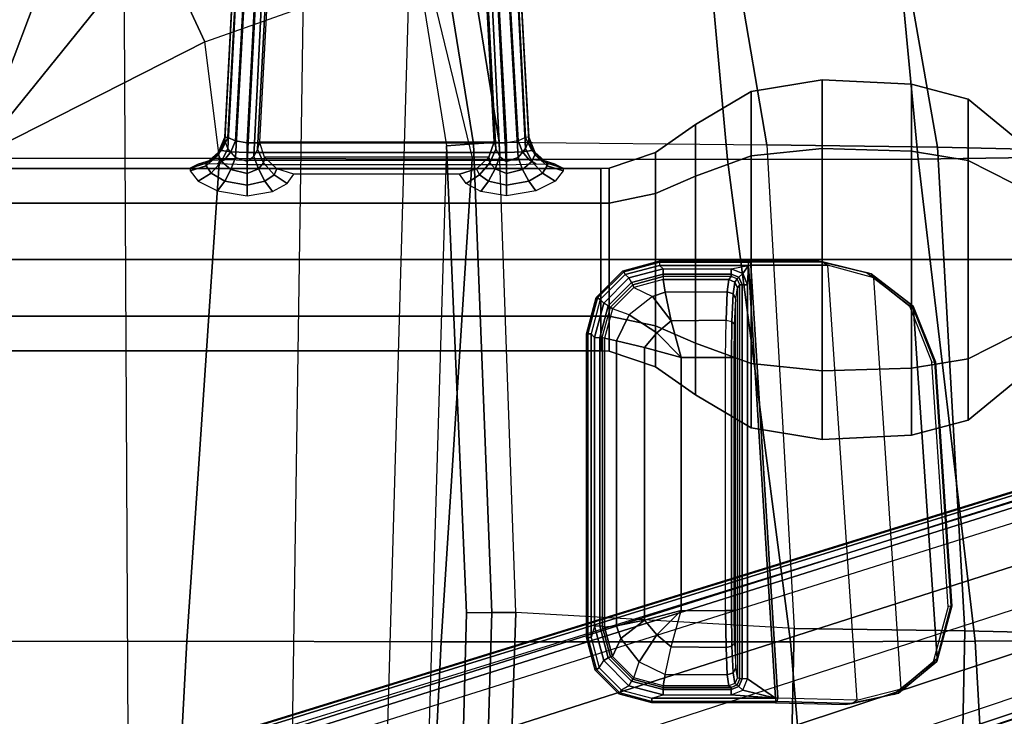
# Model space of a CAD drawing. Units: inches. Extents: x -2 to 154, y -6 to 124.
# Drawn here: x 108 to 113, y 22 to 25 of the extents above; entities that cross this region are included whole.
import ezdxf

# ---------------------------------------------------------------- set-up
doc = ezdxf.new("R2010")
doc.units = ezdxf.units.IN
doc.header["$MEASUREMENT"] = 0
for name, color, linetype in [('SEAT-BASE', 5, 'Continuous'), ('SEAT-FABRIC', 5, 'Continuous'), ('SEAT-KNOB', 5, 'Continuous'), ('SEAT-SEATPAD', 5, 'Continuous')]:
    doc.layers.add(name, color=color, linetype=linetype)

# ---------------------------------------------------------------- blocks, each defined once
blk = doc.blocks.new('1LINO_CHAIR_STD_ARMS_1T')
at = {"layer": 'SEAT-BASE'}
for points in [[(4.6257, -12.6106, 3.6812), (4.5847, -12.3876, 2.8643), (1.2614, -1.6599, 4.5591), (1.1689, -1.6681, 6.348)], [(1.2424, -1.6611, 4.4547), (4.5077, -12.2065, 2.805), (4.4762, -12.2147, 2.7922), (1.2108, -1.669, 4.4418)], [(1.2578, -1.6611, 4.4861), (4.5231, -12.2065, 2.8364), (4.5077, -12.2065, 2.805), (1.2424, -1.6611, 4.4547)], [(4.5847, -12.3876, 2.8643), (4.5231, -12.2065, 2.8364), (1.2578, -1.6611, 4.4861), (1.2614, -1.6599, 4.5591)], [(1.2108, -1.669, 4.4418), (0.0015, -2.0619, 4.4418), (3.5584, -12.5129, 2.7922), (4.4762, -12.2147, 2.7922)], [(4.5994, -12.6359, 3.7558), (1.1429, -1.6927, 6.4208), (1.0755, -1.7204, 6.4564), (4.5299, -12.6639, 3.7913)], [(4.6257, -12.6106, 3.6812), (1.1689, -1.6681, 6.348), (1.1429, -1.6927, 6.4208), (4.5994, -12.6359, 3.7558)], [(1.0755, -1.7204, 6.4564), (4.5299, -12.6639, 3.7913), (4.3423, -12.7248, 3.8045), (0.8423, -1.7961, 6.4769)], [(0.8423, -1.7961, 6.4769), (4.3423, -12.7248, 3.8045), (4.1544, -12.7859, 3.809), (0.6083, -1.8721, 6.4838)], [(0.3744, -1.9482, 6.4769), (3.9665, -12.8469, 3.8045), (4.1544, -12.7859, 3.809), (0.6083, -1.8721, 6.4838)], [(0.1412, -2.0239, 6.4564), (3.7789, -12.9078, 3.7913), (3.9665, -12.8469, 3.8045), (0.3744, -1.9482, 6.4769)], [(0.0349, -2.0365, 6.348), (-0.0448, -2.0844, 4.5591), (3.5722, -12.7165, 2.8643), (3.6701, -12.9211, 3.6812)], [(-0.0287, -2.0741, 4.4547), (3.5281, -12.5249, 2.805), (3.5584, -12.5129, 2.7922), (0.0015, -2.0619, 4.4418)], [(3.6701, -12.9211, 3.6812), (0.0349, -2.0365, 6.348), (0.0704, -2.0412, 6.4208), (3.7063, -12.9261, 3.7558)], [(3.7063, -12.9261, 3.7558), (0.0704, -2.0412, 6.4208), (0.1412, -2.0239, 6.4564), (3.7789, -12.9078, 3.7913)], [(-0.0448, -2.0844, 4.5591), (-0.0412, -2.0832, 4.4861), (3.5156, -12.5339, 2.8364), (3.5722, -12.7165, 2.8643)], [(-0.0412, -2.0832, 4.4861), (3.5156, -12.5339, 2.8364), (3.5281, -12.5249, 2.805), (-0.0287, -2.0741, 4.4547)]]:
    blk.add_3dface(points, dxfattribs=at)
at = {"layer": 'SEAT-FABRIC'}
for points in [[(0.3576, -3.878, 19.347), (0.3583, -4.8286, 19.41), (2.8264, -4.9597, 19.805), (2.8259, -3.878, 19.7204)], [(2.8259, -3.878, 19.7204), (2.8264, -4.9597, 19.805), (5.302, -5.1282, 20.1329), (5.3039, -3.878, 20.0225)], [(5.9007, -5.0522, 20.1902), (5.9007, -5.0522, 20.1902), (5.3039, -3.878, 20.0225), (5.302, -5.1282, 20.1329)], [(6.4463, -4.7997, 20.2102), (6.4463, -4.7997, 20.2102), (5.3039, -3.878, 20.0225), (5.9007, -5.0522, 20.1902)], [(6.5436, -4.3458, 20.1651), (6.5436, -4.3458, 20.1651), (5.3039, -3.878, 20.0225), (6.4463, -4.7997, 20.2102)], [(6.6225, -3.878, 20.1242), (6.6225, -3.878, 20.1242), (5.3039, -3.878, 20.0225), (6.5436, -4.3458, 20.1651)], [(0.3583, -4.8286, 19.41), (0.3555, -6.1422, 19.5191), (2.8233, -6.2635, 19.9338), (2.8264, -4.9597, 19.805)], [(5.9007, -5.0522, 20.1902), (6.301, -6.1814, 20.3433), (7.1808, -5.6471, 20.3211), (6.4463, -4.7997, 20.2102)], [(2.8264, -4.9597, 19.805), (2.8233, -6.2635, 19.9338), (5.2995, -6.4231, 20.2795), (5.302, -5.1282, 20.1329)], [(5.2995, -6.4245, 20.2797), (5.302, -5.1282, 20.1329), (5.9007, -5.0522, 20.1902), (6.301, -6.1814, 20.3433)], [(0.3555, -6.1422, 19.5191), (0.3532, -8.2596, 19.7516), (2.8231, -8.0543, 20.1596), (2.8233, -6.2635, 19.9338)], [(5.2995, -6.4245, 20.2797), (5.2963, -7.7304, 20.4617), (7.014, -7.5761, 20.5215), (6.301, -6.1814, 20.3433)], [(2.8233, -6.2635, 19.9338), (2.8231, -8.0543, 20.1596), (5.2963, -7.7304, 20.4617), (5.2995, -6.4231, 20.2795)], [(5.2963, -7.7304, 20.4617), (5.2986, -8.7084, 20.3287), (7.4037, -8.5072, 20.3023), (7.014, -7.5761, 20.5215)], [(7.036, -7.6483, 16.1007), (5.3724, -7.9324, 16.0864), (5.3604, -8.8068, 16.7769), (7.3876, -8.4516, 16.7786)], [(2.8231, -8.0543, 20.1596), (2.8264, -9, 19.996), (5.2986, -8.7082, 20.3285), (5.2963, -7.7304, 20.4617)], [(5.3724, -7.9324, 16.0864), (2.8916, -8.0718, 15.9948), (2.8799, -8.9474, 16.667), (5.3604, -8.8068, 16.7769)], [(2.8916, -8.0718, 15.9948), (0.4157, -8.0186, 15.8935), (0.4047, -8.8964, 16.5153), (2.8799, -8.9474, 16.667)], [(0.3532, -8.2596, 19.7516), (0.356, -9.1379, 19.5707), (2.8264, -9, 19.996), (2.8231, -8.0543, 20.1596)], [(7.3876, -8.4516, 16.7786), (5.3604, -8.8068, 16.7769), (5.345, -9.4774, 17.6623), (7.6636, -9.0876, 17.6393)], [(5.2986, -8.7084, 20.3287), (5.3115, -9.5171, 19.5884), (7.6705, -9.1855, 19.5252), (7.4037, -8.5072, 20.3023)], [(2.8264, -9, 19.996), (2.8315, -9.653, 19.35), (5.3115, -9.517, 19.5883), (5.2986, -8.7082, 20.3285)], [(5.3604, -8.8068, 16.7769), (2.8799, -8.9474, 16.667), (2.8645, -9.5996, 17.553), (5.345, -9.4774, 17.6623)], [(2.8799, -8.9474, 16.667), (0.4047, -8.8964, 16.5153), (0.39, -9.5658, 17.3524), (2.8645, -9.5996, 17.553)], [(0.356, -9.1379, 19.5707), (0.3601, -9.6655, 19.0091), (2.8315, -9.653, 19.35), (2.8264, -9, 19.996)], [(7.6636, -9.0876, 17.6393), (5.345, -9.4774, 17.6623), (5.3263, -9.7393, 18.7362), (7.7606, -9.3554, 18.6991)]]:
    blk.add_3dface(points, dxfattribs=at)
at = {"layer": 'SEAT-KNOB'}
for points in [[(4.4941, -3.3774, 13.943), (4.3153, -3.3774, 13.6969), (4.3153, -7.0809, 13.6969), (4.4941, -7.0809, 13.943)], [(4.3153, -3.3774, 13.6969), (4.3153, -3.3774, 13.3928), (4.3153, -7.0809, 13.3928), (4.3153, -7.0809, 13.6969)], [(4.3153, -3.3774, 13.3928), (4.4941, -3.3774, 13.1467), (4.4941, -7.0809, 13.1467), (4.3153, -7.0809, 13.3928)], [(4.7834, -3.3774, 14.037), (4.4941, -3.3774, 13.943), (4.4941, -7.0809, 13.943), (4.7834, -7.0809, 14.037)], [(4.4941, -3.3774, 13.1467), (4.7834, -3.3774, 13.0527), (4.7834, -7.0809, 13.0527), (4.4941, -7.0809, 13.1467)], [(4.7834, -3.3774, 13.0527), (5.0727, -3.3774, 13.1467), (5.0727, -7.0809, 13.1467), (4.7834, -7.0809, 13.0527)], [(5.0727, -3.3774, 13.943), (4.7834, -3.3774, 14.037), (4.7834, -7.0809, 14.037), (5.0727, -7.0809, 13.943)], [(5.0727, -3.3774, 13.1467), (5.2514, -3.3774, 13.3928), (5.2514, -7.0809, 13.3928), (5.0727, -7.0809, 13.1467)], [(5.2514, -3.3774, 13.6969), (5.0727, -3.3774, 13.943), (5.0727, -7.0809, 13.943), (5.2514, -7.0809, 13.6969)], [(5.2514, -3.3774, 13.3928), (5.2514, -3.3774, 13.6969), (5.2514, -7.0809, 13.6969), (5.2514, -7.0809, 13.3928)], [(5.2388, -4.9779, 13.3585), (5.1863, -5.0191, 13.2622), (5.2273, -5.0847, 13.2788), (5.2649, -5.0599, 13.3492)], [(5.2521, -4.9779, 13.3949), (5.2388, -4.9779, 13.3585), (5.2649, -5.0599, 13.3492), (5.278, -5.0599, 13.3853)], [(5.2737, -5.0191, 13.5024), (5.2521, -4.9779, 13.3949), (5.278, -5.0599, 13.3853), (5.2944, -5.0847, 13.4633)], [(5.1863, -5.0191, 13.2622), (5.1357, -5.1183, 13.2013), (5.1863, -5.1544, 13.227), (5.2273, -5.0847, 13.2788)], [(5.2741, -5.1183, 13.5816), (5.2737, -5.0191, 13.5024), (5.2944, -5.0847, 13.4633), (5.2964, -5.1544, 13.5293)], [(5.2273, -5.0847, 13.2788), (5.1863, -5.1544, 13.227), (5.2458, -5.1859, 13.2344), (5.2863, -5.138, 13.2743)], [(5.2649, -5.0599, 13.3492), (5.2273, -5.0847, 13.2788), (5.2863, -5.138, 13.2743), (5.3208, -5.1232, 13.3273)], [(5.278, -5.0599, 13.3853), (5.2649, -5.0599, 13.3492), (5.3208, -5.1232, 13.3273), (5.3349, -5.1232, 13.366)], [(5.2944, -5.0847, 13.4633), (5.278, -5.0599, 13.3853), (5.3349, -5.1232, 13.366), (5.3425, -5.138, 13.4288)], [(5.2964, -5.1544, 13.5293), (5.2944, -5.0847, 13.4633), (5.3425, -5.138, 13.4288), (5.3371, -5.1859, 13.4854)], [(5.1357, -5.1183, 13.2013), (5.1105, -5.2693, 13.1772), (5.1649, -5.2693, 13.2051), (5.1863, -5.1544, 13.227)], [(5.2863, -5.138, 13.2743), (5.2458, -5.1859, 13.2344), (5.3077, -5.2093, 13.2227), (5.3539, -5.1706, 13.2494)], [(5.2703, -5.2693, 13.6162), (5.2741, -5.1183, 13.5816), (5.2964, -5.1544, 13.5293), (5.294, -5.2693, 13.5599)], [(5.3208, -5.1232, 13.3273), (5.2863, -5.138, 13.2743), (5.3539, -5.1706, 13.2494), (5.3956, -5.1549, 13.2973)], [(5.3349, -5.1232, 13.366), (5.3208, -5.1232, 13.3273), (5.3956, -5.1549, 13.2973), (5.4115, -5.1549, 13.341)], [(5.3425, -5.138, 13.4288), (5.3349, -5.1232, 13.366), (5.4115, -5.1549, 13.341), (5.4104, -5.1706, 13.4044)], [(5.3371, -5.1859, 13.4854), (5.3425, -5.138, 13.4288), (5.4104, -5.1706, 13.4044), (5.3921, -5.2093, 13.4546)], [(5.1863, -5.1544, 13.227), (5.1649, -5.2693, 13.2051), (5.2251, -5.2693, 13.2172), (5.2458, -5.1859, 13.2344)], [(5.2458, -5.1859, 13.2344), (5.2251, -5.2693, 13.2172), (5.286, -5.2693, 13.2124), (5.3077, -5.2093, 13.2227)], [(5.294, -5.2693, 13.5599), (5.2964, -5.1544, 13.5293), (5.3371, -5.1859, 13.4854), (5.3324, -5.2693, 13.512)], [(6.1507, -5.256, 12.931), (5.3077, -5.2093, 13.2227), (5.3539, -5.1706, 13.2494), (6.1665, -5.2129, 12.9703)], [(5.3324, -5.2693, 13.512), (5.3371, -5.1859, 13.4854), (5.3921, -5.2093, 13.4546), (5.3821, -5.2693, 13.4765)], [(6.1665, -5.2129, 12.9703), (5.3539, -5.1706, 13.2494), (5.3956, -5.1549, 13.2973), (6.1862, -5.1964, 13.025)], [(6.2254, -5.256, 13.1362), (5.3921, -5.2093, 13.4546), (5.4104, -5.1706, 13.4044), (6.2122, -5.2129, 13.0959)], [(6.1862, -5.1964, 13.025), (5.3956, -5.1549, 13.2973), (5.4115, -5.1549, 13.341), (6.1922, -5.1964, 13.0413)], [(6.2122, -5.2129, 13.0959), (5.4104, -5.1706, 13.4044), (5.4115, -5.1549, 13.341), (6.1922, -5.1964, 13.0413)], [(6.1429, -5.3143, 12.9173), (5.286, -5.2693, 13.2124), (5.3077, -5.2093, 13.2227), (6.1507, -5.256, 12.931)], [(6.2282, -5.3143, 13.1517), (5.3821, -5.2693, 13.4765), (5.3921, -5.2093, 13.4546), (6.2254, -5.256, 13.1362)], [(5.1105, -5.2693, 13.1772), (5.1336, -5.4001, 13.1991), (5.1863, -5.3608, 13.2244), (5.1649, -5.2693, 13.2051)], [(5.1649, -5.2693, 13.2051), (5.1863, -5.3608, 13.2244), (5.2484, -5.3272, 13.2293), (5.2251, -5.2693, 13.2172)], [(5.2251, -5.2693, 13.2172), (5.2484, -5.3272, 13.2293), (5.3126, -5.3031, 13.2132), (5.286, -5.2693, 13.2124)], [(5.2703, -6.5976, 13.6162), (5.2703, -5.2693, 13.6162), (5.294, -5.2693, 13.5599), (5.294, -6.5976, 13.5599)], [(6.1431, -5.3443, 12.9255), (5.3126, -5.3031, 13.2132), (5.286, -5.2701, 13.2124), (6.1419, -5.3154, 12.9177)], [(5.294, -6.5976, 13.5599), (5.294, -5.2693, 13.5599), (5.3324, -5.2693, 13.512), (5.3324, -6.5976, 13.512)], [(5.3324, -6.5976, 13.512), (5.3324, -5.2693, 13.512), (5.3821, -5.2693, 13.4765), (5.3821, -6.5976, 13.4765)], [(5.3821, -6.5976, 13.4765), (5.3821, -5.2693, 13.4765), (6.2282, -5.3143, 13.1517), (6.2282, -6.5526, 13.1517)], [(5.1863, -5.3608, 13.2244), (5.2179, -5.4071, 13.2604), (5.2806, -5.3532, 13.2516), (5.2484, -5.3272, 13.2293)], [(5.2484, -5.3272, 13.2293), (5.2806, -5.3532, 13.2516), (5.3506, -5.3229, 13.22), (5.3126, -5.3031, 13.2132)], [(5.2806, -5.3532, 13.2516), (5.3093, -5.3583, 13.2784), (5.3883, -5.3325, 13.2384), (5.3506, -5.3229, 13.22)], [(5.3093, -6.5086, 13.2784), (5.3093, -5.3583, 13.2784), (5.3883, -5.3325, 13.2384), (5.3883, -6.5344, 13.2384)], [(6.149, -5.3655, 12.9459), (5.3506, -5.3229, 13.22), (5.3126, -5.3031, 13.2132), (6.1431, -5.3443, 12.9255)], [(6.158, -5.3732, 12.9734), (5.3883, -5.3325, 13.2384), (5.3506, -5.3229, 13.22), (6.149, -5.3655, 12.9459)], [(5.3883, -5.3325, 13.2384), (5.3883, -6.5344, 13.2384), (6.158, -6.4937, 12.9734), (6.158, -5.3732, 12.9734)], [(5.1336, -5.4001, 13.1991), (5.1735, -5.4749, 13.2448), (5.2179, -5.4071, 13.2604), (5.1863, -5.3608, 13.2244)], [(5.2179, -5.4071, 13.2604), (5.2492, -5.4223, 13.3086), (5.3093, -5.3583, 13.2784), (5.2806, -5.3532, 13.2516)], [(5.2492, -5.4223, 13.3086), (5.2492, -6.4446, 13.3086), (5.3093, -6.5086, 13.2784), (5.3093, -5.3583, 13.2784)], [(5.1735, -5.4749, 13.2448), (5.222, -5.5094, 13.3218), (5.2492, -5.4223, 13.3086), (5.2179, -5.4071, 13.2604)], [(5.222, -6.3575, 13.3218), (5.222, -5.5094, 13.3218), (5.2492, -5.4223, 13.3086), (5.2492, -6.4446, 13.3086)], [(5.1336, -6.4668, 13.1991), (5.1735, -6.392, 13.2448), (5.2179, -6.4599, 13.2604), (5.1863, -6.5061, 13.2244)], [(5.1735, -6.392, 13.2448), (5.222, -6.3575, 13.3218), (5.2492, -6.4446, 13.3086), (5.2179, -6.4599, 13.2604)], [(5.2179, -6.4599, 13.2604), (5.2492, -6.4446, 13.3086), (5.3093, -6.5086, 13.2784), (5.2806, -6.5137, 13.2516)], [(5.1105, -6.5976, 13.1772), (5.1336, -6.4668, 13.1991), (5.1863, -6.5061, 13.2244), (5.1649, -6.5976, 13.2051)], [(5.1649, -6.5976, 13.2051), (5.1863, -6.5061, 13.2244), (5.2484, -6.5397, 13.2293), (5.2251, -6.5976, 13.2172)], [(5.1863, -6.5061, 13.2244), (5.2179, -6.4599, 13.2604), (5.2806, -6.5137, 13.2516), (5.2484, -6.5397, 13.2293)], [(6.149, -6.5014, 12.9459), (5.3506, -6.5441, 13.22), (5.3126, -6.5638, 13.2132), (6.1431, -6.5226, 12.9255)], [(6.158, -6.4937, 12.9734), (5.3883, -6.5344, 13.2384), (5.3506, -6.5441, 13.22), (6.149, -6.5014, 12.9459)], [(5.2251, -6.5976, 13.2172), (5.2484, -6.5397, 13.2293), (5.3126, -6.5638, 13.2132), (5.286, -6.5976, 13.2124)], [(5.2484, -6.5397, 13.2293), (5.2806, -6.5137, 13.2516), (5.3506, -6.5441, 13.22), (5.3126, -6.5638, 13.2132)], [(5.2806, -6.5137, 13.2516), (5.3093, -6.5086, 13.2784), (5.3883, -6.5344, 13.2384), (5.3506, -6.5441, 13.22)], [(6.1431, -6.5226, 12.9255), (5.3126, -6.5638, 13.2132), (5.286, -6.5968, 13.2124), (6.1419, -6.5515, 12.9177)], [(6.1507, -6.6109, 12.931), (5.3077, -6.6576, 13.2227), (5.286, -6.5976, 13.2124), (6.1429, -6.5526, 12.9173)], [(6.2254, -6.6109, 13.1362), (5.3921, -6.6576, 13.4546), (5.3821, -6.5976, 13.4765), (6.2282, -6.5526, 13.1517)], [(5.1357, -6.7486, 13.2013), (5.1105, -6.5976, 13.1772), (5.1649, -6.5976, 13.2051), (5.1863, -6.7125, 13.227)], [(5.1863, -6.7125, 13.227), (5.1649, -6.5976, 13.2051), (5.2251, -6.5976, 13.2172), (5.2458, -6.681, 13.2344)], [(5.2458, -6.681, 13.2344), (5.2251, -6.5976, 13.2172), (5.286, -6.5976, 13.2124), (5.3077, -6.6576, 13.2227)], [(5.2703, -6.5976, 13.6162), (5.2741, -6.7486, 13.5816), (5.2964, -6.7125, 13.5293), (5.294, -6.5976, 13.5599)], [(5.294, -6.5976, 13.5599), (5.2964, -6.7125, 13.5293), (5.3371, -6.681, 13.4854), (5.3324, -6.5976, 13.512)], [(5.3324, -6.5976, 13.512), (5.3371, -6.681, 13.4854), (5.3921, -6.6576, 13.4546), (5.3821, -6.5976, 13.4765)], [(5.2863, -6.7289, 13.2743), (5.2458, -6.681, 13.2344), (5.3077, -6.6576, 13.2227), (5.3539, -6.6963, 13.2494)], [(6.1665, -6.654, 12.9703), (5.3539, -6.6963, 13.2494), (5.3077, -6.6576, 13.2227), (6.1507, -6.6109, 12.931)], [(5.3371, -6.681, 13.4854), (5.3425, -6.7289, 13.4288), (5.4104, -6.6963, 13.4044), (5.3921, -6.6576, 13.4546)], [(6.1862, -6.6705, 13.025), (5.3956, -6.7121, 13.2973), (5.3539, -6.6963, 13.2494), (6.1665, -6.654, 12.9703)], [(6.2122, -6.654, 13.0959), (5.4104, -6.6963, 13.4044), (5.3921, -6.6576, 13.4546), (6.2254, -6.6109, 13.1362)], [(6.1922, -6.6705, 13.0413), (5.4115, -6.7121, 13.341), (5.4104, -6.6963, 13.4044), (6.2122, -6.654, 13.0959)], [(5.2273, -6.7822, 13.2788), (5.1863, -6.7125, 13.227), (5.2458, -6.681, 13.2344), (5.2863, -6.7289, 13.2743)], [(5.3208, -6.7438, 13.3273), (5.2863, -6.7289, 13.2743), (5.3539, -6.6963, 13.2494), (5.3956, -6.7121, 13.2973)], [(5.2964, -6.7125, 13.5293), (5.2944, -6.7822, 13.4633), (5.3425, -6.7289, 13.4288), (5.3371, -6.681, 13.4854)], [(5.3425, -6.7289, 13.4288), (5.3349, -6.7438, 13.366), (5.4115, -6.7121, 13.341), (5.4104, -6.6963, 13.4044)], [(6.1922, -6.6705, 13.0413), (5.4115, -6.7121, 13.341), (5.3956, -6.7121, 13.2973), (6.1862, -6.6705, 13.025)], [(5.1863, -6.8478, 13.2622), (5.1357, -6.7486, 13.2013), (5.1863, -6.7125, 13.227), (5.2273, -6.7822, 13.2788)], [(5.2649, -6.807, 13.3492), (5.2273, -6.7822, 13.2788), (5.2863, -6.7289, 13.2743), (5.3208, -6.7438, 13.3273)], [(5.278, -6.807, 13.3853), (5.2649, -6.807, 13.3492), (5.3208, -6.7438, 13.3273), (5.3349, -6.7438, 13.366)], [(5.2741, -6.7486, 13.5816), (5.2737, -6.8478, 13.5024), (5.2944, -6.7822, 13.4633), (5.2964, -6.7125, 13.5293)], [(5.2944, -6.7822, 13.4633), (5.278, -6.807, 13.3853), (5.3349, -6.7438, 13.366), (5.3425, -6.7289, 13.4288)], [(5.3349, -6.7438, 13.366), (5.3208, -6.7438, 13.3273), (5.3956, -6.7121, 13.2973), (5.4115, -6.7121, 13.341)], [(5.2388, -6.889, 13.3585), (5.1863, -6.8478, 13.2622), (5.2273, -6.7822, 13.2788), (5.2649, -6.807, 13.3492)], [(5.2521, -6.889, 13.3949), (5.2388, -6.889, 13.3585), (5.2649, -6.807, 13.3492), (5.278, -6.807, 13.3853)], [(5.2737, -6.8478, 13.5024), (5.2521, -6.889, 13.3949), (5.278, -6.807, 13.3853), (5.2944, -6.7822, 13.4633)], [(4.3153, -7.0809, 13.3928), (4.3149, -7.1238, 13.3926), (4.3149, -7.1238, 13.6971), (4.3153, -7.0809, 13.6969)], [(4.4939, -7.1238, 13.1464), (4.4941, -7.0809, 13.1467), (4.3153, -7.0809, 13.3928), (4.3149, -7.1238, 13.3926)], [(4.3149, -7.1238, 13.6971), (4.3153, -7.0809, 13.6969), (4.4941, -7.0809, 13.943), (4.4939, -7.1238, 13.9434)], [(4.7834, -7.0809, 13.0527), (4.7834, -7.1238, 13.0523), (4.4939, -7.1238, 13.1464), (4.4941, -7.0809, 13.1467)], [(4.4941, -7.0809, 13.943), (4.4939, -7.1238, 13.9434), (4.7834, -7.1238, 14.0374), (4.7834, -7.0809, 14.037)], [(5.0729, -7.1238, 13.1464), (5.0727, -7.0809, 13.1467), (4.7834, -7.0809, 13.0527), (4.7834, -7.1238, 13.0523)], [(4.7834, -7.1238, 14.0374), (4.7834, -7.0809, 14.037), (5.0727, -7.0809, 13.943), (5.0729, -7.1238, 13.9434)], [(5.0727, -7.0809, 13.943), (5.0729, -7.1238, 13.9434), (5.2519, -7.1238, 13.6971), (5.2514, -7.0809, 13.6969)], [(5.2514, -7.0809, 13.3928), (5.2519, -7.1238, 13.3926), (5.0729, -7.1238, 13.1464), (5.0727, -7.0809, 13.1467)], [(5.2519, -7.1238, 13.6971), (5.2514, -7.0809, 13.6969), (5.2514, -7.0809, 13.3928), (5.2519, -7.1238, 13.3926)], [(4.4939, -7.1238, 13.9434), (4.3149, -7.1238, 13.6971), (4.2345, -7.3621, 13.7232), (4.4442, -7.3621, 14.0117)], [(4.3149, -7.1238, 13.6971), (4.3149, -7.1238, 13.3926), (4.2345, -7.3621, 13.3665), (4.2345, -7.3621, 13.7232)], [(4.3149, -7.1238, 13.3926), (4.4939, -7.1238, 13.1464), (4.4442, -7.3621, 13.078), (4.2345, -7.3621, 13.3665)], [(4.7834, -7.1238, 14.0374), (4.4939, -7.1238, 13.9434), (4.4442, -7.3621, 14.0117), (4.7834, -7.3621, 14.1219)], [(4.4939, -7.1238, 13.1464), (4.7834, -7.1238, 13.0523), (4.7834, -7.3621, 12.9678), (4.4442, -7.3621, 13.078)], [(4.7834, -7.1238, 13.0523), (5.0729, -7.1238, 13.1464), (5.1226, -7.3621, 13.078), (4.7834, -7.3621, 12.9678)], [(5.0729, -7.1238, 13.9434), (4.7834, -7.1238, 14.0374), (4.7834, -7.3621, 14.1219), (5.1226, -7.3621, 14.0117)], [(5.0729, -7.1238, 13.1464), (5.2519, -7.1238, 13.3926), (5.3322, -7.3621, 13.3665), (5.1226, -7.3621, 13.078)], [(5.2519, -7.1238, 13.6971), (5.0729, -7.1238, 13.9434), (5.1226, -7.3621, 14.0117), (5.3322, -7.3621, 13.7232)], [(5.2519, -7.1238, 13.3926), (5.2519, -7.1238, 13.6971), (5.3322, -7.3621, 13.7232), (5.3322, -7.3621, 13.3665)], [(4.2345, -7.3621, 13.7232), (4.4442, -7.3621, 14.0117), (4.3553, -7.5673, 14.1341), (4.0907, -7.5673, 13.7699)], [(4.2345, -7.3621, 13.3665), (4.2345, -7.3621, 13.7232), (4.0907, -7.5673, 13.7699), (4.0907, -7.5673, 13.3198)], [(4.4442, -7.3621, 13.078), (4.2345, -7.3621, 13.3665), (4.0907, -7.5673, 13.3198), (4.3553, -7.5673, 12.9556)], [(4.4442, -7.3621, 14.0117), (4.7834, -7.3621, 14.1219), (4.7834, -7.5673, 14.2732), (4.3553, -7.5673, 14.1341)], [(4.7834, -7.3621, 12.9678), (4.4442, -7.3621, 13.078), (4.3553, -7.5673, 12.9556), (4.7834, -7.5673, 12.8165)], [(5.1226, -7.3621, 13.078), (4.7834, -7.3621, 12.9678), (4.7834, -7.5673, 12.8165), (5.2115, -7.5673, 12.9556)], [(4.7834, -7.3621, 14.1219), (5.1226, -7.3621, 14.0117), (5.2115, -7.5673, 14.1341), (4.7834, -7.5673, 14.2732)], [(5.3322, -7.3621, 13.3665), (5.1226, -7.3621, 13.078), (5.2115, -7.5673, 12.9556), (5.4761, -7.5673, 13.3198)], [(5.1226, -7.3621, 14.0117), (5.3322, -7.3621, 13.7232), (5.4761, -7.5673, 13.7699), (5.2115, -7.5673, 14.1341)], [(5.3322, -7.3621, 13.7232), (5.3322, -7.3621, 13.3665), (5.4761, -7.5673, 13.3198), (5.4761, -7.5673, 13.7699)], [(4.3553, -7.5673, 14.1341), (4.0907, -7.5673, 13.7699), (3.9207, -7.8527, 13.8252), (4.2502, -7.8527, 14.2787)], [(4.0907, -7.5673, 13.7699), (4.0907, -7.5673, 13.3198), (3.9207, -7.8527, 13.2646), (3.9207, -7.8527, 13.8252)], [(4.0907, -7.5673, 13.3198), (4.3553, -7.5673, 12.9556), (4.2502, -7.8527, 12.811), (3.9207, -7.8527, 13.2646)], [(4.7834, -7.5673, 14.2732), (4.3553, -7.5673, 14.1341), (4.2502, -7.8527, 14.2787), (4.7834, -7.8527, 14.4519)], [(4.3553, -7.5673, 12.9556), (4.7834, -7.5673, 12.8165), (4.7834, -7.8527, 12.6378), (4.2502, -7.8527, 12.811)], [(4.7834, -7.5673, 12.8165), (5.2115, -7.5673, 12.9556), (5.3166, -7.8527, 12.811), (4.7834, -7.8527, 12.6378)], [(5.2115, -7.5673, 14.1341), (4.7834, -7.5673, 14.2732), (4.7834, -7.8527, 14.4519), (5.3166, -7.8527, 14.2787)], [(5.2115, -7.5673, 12.9556), (5.4761, -7.5673, 13.3198), (5.6461, -7.8527, 13.2646), (5.3166, -7.8527, 12.811)], [(5.4761, -7.5673, 13.7699), (5.2115, -7.5673, 14.1341), (5.3166, -7.8527, 14.2787), (5.6461, -7.8527, 13.8252)], [(5.4761, -7.5673, 13.3198), (5.4761, -7.5673, 13.7699), (5.6461, -7.8527, 13.8252), (5.6461, -7.8527, 13.2646)], [(3.9207, -7.8527, 13.8252), (4.2502, -7.8527, 14.2787), (4.213, -8.2158, 14.3299), (3.8605, -8.2158, 13.8447)], [(4.2502, -7.8527, 12.811), (3.9207, -7.8527, 13.2646), (3.8605, -8.2158, 13.245), (4.213, -8.2158, 12.7598)], [(3.9207, -7.8527, 13.2646), (3.9207, -7.8527, 13.8252), (3.8605, -8.2158, 13.8447), (3.8605, -8.2158, 13.245)], [(4.2502, -7.8527, 14.2787), (4.7834, -7.8527, 14.4519), (4.7834, -8.2158, 14.5153), (4.213, -8.2158, 14.3299)], [(4.7834, -7.8527, 12.6378), (4.2502, -7.8527, 12.811), (4.213, -8.2158, 12.7598), (4.7834, -8.2158, 12.5745)], [(5.3166, -7.8527, 12.811), (4.7834, -7.8527, 12.6378), (4.7834, -8.2158, 12.5745), (5.3538, -8.2158, 12.7598)], [(4.7834, -7.8527, 14.4519), (5.3166, -7.8527, 14.2787), (5.3538, -8.2158, 14.3299), (4.7834, -8.2158, 14.5153)], [(5.6461, -7.8527, 13.2646), (5.3166, -7.8527, 12.811), (5.3538, -8.2158, 12.7598), (5.7063, -8.2158, 13.245)], [(5.3166, -7.8527, 14.2787), (5.6461, -7.8527, 13.8252), (5.7063, -8.2158, 13.8447), (5.3538, -8.2158, 14.3299)], [(5.6461, -7.8527, 13.8252), (5.6461, -7.8527, 13.2646), (5.7063, -8.2158, 13.245), (5.7063, -8.2158, 13.8447)], [(3.8605, -8.2158, 13.245), (3.8605, -8.2158, 13.8447), (3.8833, -8.6738, 13.8373), (3.8833, -8.6738, 13.2524)], [(3.8605, -8.2158, 13.8447), (4.213, -8.2158, 14.3299), (4.2271, -8.6738, 14.3105), (3.8833, -8.6738, 13.8373)], [(4.213, -8.2158, 12.7598), (3.8605, -8.2158, 13.245), (3.8833, -8.6738, 13.2524), (4.2271, -8.6738, 12.7792)], [(4.213, -8.2158, 14.3299), (4.7834, -8.2158, 14.5153), (4.7834, -8.6738, 14.4912), (4.2271, -8.6738, 14.3105)], [(4.7834, -8.2158, 12.5745), (4.213, -8.2158, 12.7598), (4.2271, -8.6738, 12.7792), (4.7834, -8.6738, 12.5985)], [(5.3538, -8.2158, 12.7598), (4.7834, -8.2158, 12.5745), (4.7834, -8.6738, 12.5985), (5.3397, -8.6738, 12.7792)], [(4.7834, -8.2158, 14.5153), (5.3538, -8.2158, 14.3299), (5.3397, -8.6738, 14.3105), (4.7834, -8.6738, 14.4912)], [(5.7063, -8.2158, 13.245), (5.3538, -8.2158, 12.7598), (5.3397, -8.6738, 12.7792), (5.6835, -8.6738, 13.2524)], [(5.3538, -8.2158, 14.3299), (5.7063, -8.2158, 13.8447), (5.6835, -8.6738, 13.8373), (5.3397, -8.6738, 14.3105)], [(5.7063, -8.2158, 13.8447), (5.7063, -8.2158, 13.245), (5.6835, -8.6738, 13.2524), (5.6835, -8.6738, 13.8373)], [(4.2271, -8.6738, 14.3105), (3.8833, -8.6738, 13.8373), (3.9606, -8.9643, 13.8122), (4.2749, -8.9643, 14.2448)], [(3.8833, -8.6738, 13.8373), (3.8833, -8.6738, 13.2524), (3.9606, -8.9643, 13.2775), (3.9606, -8.9643, 13.8122)], [(3.8833, -8.6738, 13.2524), (4.2271, -8.6738, 12.7792), (4.2749, -8.9643, 12.8449), (3.9606, -8.9643, 13.2775)], [(4.7834, -8.6738, 14.4912), (4.2271, -8.6738, 14.3105), (4.2749, -8.9643, 14.2448), (4.7834, -8.9643, 14.41)], [(4.2271, -8.6738, 12.7792), (4.7834, -8.6738, 12.5985), (4.7834, -8.9643, 12.6797), (4.2749, -8.9643, 12.8449)], [(4.7834, -8.6738, 12.5985), (5.3397, -8.6738, 12.7792), (5.2919, -8.9643, 12.8449), (4.7834, -8.9643, 12.6797)], [(5.3397, -8.6738, 14.3105), (4.7834, -8.6738, 14.4912), (4.7834, -8.9643, 14.41), (5.2919, -8.9643, 14.2448)], [(5.3397, -8.6738, 12.7792), (5.6835, -8.6738, 13.2524), (5.6062, -8.9643, 13.2775), (5.2919, -8.9643, 12.8449)], [(5.6835, -8.6738, 13.8373), (5.3397, -8.6738, 14.3105), (5.2919, -8.9643, 14.2448), (5.6062, -8.9643, 13.8122)], [(5.6835, -8.6738, 13.2524), (5.6835, -8.6738, 13.8373), (5.6062, -8.9643, 13.8122), (5.6062, -8.9643, 13.2775)], [(3.9606, -8.9643, 13.2775), (3.9606, -8.9643, 13.8122), (4.1483, -9.1925, 13.7512), (4.1483, -9.1925, 13.3385)], [(3.9606, -8.9643, 13.8122), (4.2749, -8.9643, 14.2448), (4.3909, -9.1925, 14.0851), (4.1483, -9.1925, 13.7512)], [(4.2749, -8.9643, 12.8449), (3.9606, -8.9643, 13.2775), (4.1483, -9.1925, 13.3385), (4.3909, -9.1925, 13.0047)], [(4.2749, -8.9643, 14.2448), (4.7834, -8.9643, 14.41), (4.7834, -9.1925, 14.2126), (4.3909, -9.1925, 14.0851)], [(4.7834, -8.9643, 12.6797), (4.2749, -8.9643, 12.8449), (4.3909, -9.1925, 13.0047), (4.7834, -9.1925, 12.8771)], [(5.2919, -8.9643, 12.8449), (4.7834, -8.9643, 12.6797), (4.7834, -9.1925, 12.8771), (5.1759, -9.1925, 13.0047)], [(4.7834, -8.9643, 14.41), (5.2919, -8.9643, 14.2448), (5.1759, -9.1925, 14.0851), (4.7834, -9.1925, 14.2126)], [(5.6062, -8.9643, 13.2775), (5.2919, -8.9643, 12.8449), (5.1759, -9.1925, 13.0047), (5.4184, -9.1925, 13.3385)], [(5.2919, -8.9643, 14.2448), (5.6062, -8.9643, 13.8122), (5.4184, -9.1925, 13.7512), (5.1759, -9.1925, 14.0851)], [(5.6062, -8.9643, 13.8122), (5.6062, -8.9643, 13.2775), (5.4184, -9.1925, 13.3385), (5.4184, -9.1925, 13.7512)]]:
    blk.add_3dface(points, dxfattribs=at)
at = {"layer": 'SEAT-SEATPAD'}
for points in [[(-3.7051, -4.6905, 15.0528), (8.3783, -4.6298, 15.2631), (8.2368, -3.9961, 15.2606), (-3.957, -4.0618, 15.0487)], [(7.5347, -5.5762, 15.2484), (-3.1883, -5.4184, 15.0618), (-3.7051, -4.6905, 15.0528), (8.3783, -4.6298, 15.2631)], [(-2.6025, -5.8471, 15.072), (6.5013, -6.1073, 15.2304), (7.5347, -5.5762, 15.2484), (-3.1883, -5.4184, 15.0618)], [(5.367, -6.2901, 15.2107), (-1.985, -6.0699, 15.0827), (-2.6025, -5.8471, 15.072), (6.5013, -6.1073, 15.2304)], [(0.5629, -6.3296, 15.1271), (2.9732, -6.3933, 15.169), (5.367, -6.2901, 15.2107), (-1.985, -6.0699, 15.0827)], [(6.5013, -6.1073, 15.2304), (5.367, -6.2901, 15.2107), (5.3773, -6.4297, 15.2277), (6.5439, -6.2415, 15.2482)], [(6.5439, -6.2415, 15.2482), (5.3773, -6.4297, 15.2277), (5.3865, -6.5613, 15.2774), (6.5834, -6.368, 15.2991)], [(5.367, -6.2901, 15.2107), (2.9732, -6.3933, 15.169), (2.9741, -6.5232, 15.1835), (5.3773, -6.4297, 15.2277)], [(2.9732, -6.3933, 15.169), (0.5629, -6.3296, 15.1271), (0.5552, -6.4506, 15.1395), (2.9741, -6.5232, 15.1835)], [(5.3865, -6.5613, 15.2774), (5.3724, -7.9324, 16.0864), (7.036, -7.6483, 16.1007), (6.5834, -6.368, 15.2991)], [(2.9741, -6.5232, 15.1835), (0.5552, -6.4506, 15.1395), (0.5475, -6.5663, 15.1765), (2.9745, -6.6467, 15.2262)], [(5.3773, -6.4297, 15.2277), (2.9741, -6.5232, 15.1835), (2.9745, -6.6467, 15.2262), (5.3865, -6.5613, 15.2774)], [(0.5475, -6.5663, 15.1765), (0.4157, -8.0186, 15.8935), (2.8916, -8.0718, 15.9948), (2.9745, -6.6467, 15.2262)], [(2.8916, -8.0718, 15.9948), (2.9745, -6.6467, 15.2262), (5.3865, -6.5613, 15.2774), (5.3724, -7.9324, 16.0864)], [(2.8454, -7.0083, 15.9991), (2.8457, -7.0153, 15.9827), (2.6819, -7.0592, 15.9798), (2.6781, -7.0531, 15.996)], [(2.8454, -7.0083, 15.9991), (4.4031, -7.0083, 16.0262), (4.4034, -7.0153, 16.0098), (2.8457, -7.0153, 15.9827)], [(4.5901, -7.0584, 16.0293), (4.5868, -7.0645, 16.013), (4.4034, -7.0153, 16.0098), (4.4031, -7.0083, 16.0262)], [(2.6781, -7.0531, 15.996), (2.6819, -7.0592, 15.9798), (2.562, -7.1791, 15.9777), (2.5556, -7.1756, 15.9939)], [(2.6819, -7.0592, 15.9798), (2.6903, -7.0735, 15.9732), (2.5765, -7.1874, 15.9712), (2.562, -7.1791, 15.9777)], [(2.8457, -7.0153, 15.9827), (2.8458, -7.0319, 15.9759), (2.6903, -7.0735, 15.9732), (2.6819, -7.0592, 15.9798)], [(2.6903, -7.0735, 15.9732), (2.7278, -7.0965, 15.9739), (2.9039, -7.0493, 15.9769), (2.8458, -7.0319, 15.9759)], [(2.9039, -7.0493, 15.9769), (2.7278, -7.0965, 15.9739), (2.7411, -7.1199, 15.9849), (2.9037, -7.0764, 15.9877)], [(2.8457, -7.0153, 15.9827), (4.4034, -7.0153, 16.0098), (4.4035, -7.0319, 16.003), (2.8458, -7.0319, 15.9759)], [(2.9039, -7.0493, 15.9769), (2.8458, -7.0319, 15.9759), (4.4035, -7.0319, 16.003), (4.3848, -7.0493, 16.0027)], [(4.3846, -7.0764, 16.0135), (2.9037, -7.0764, 15.9877), (2.9039, -7.0493, 15.9769), (4.3848, -7.0493, 16.0027)], [(4.5609, -7.0965, 16.0058), (4.3848, -7.0493, 16.0027), (4.3846, -7.0764, 16.0135), (4.5472, -7.1199, 16.0163)], [(4.4035, -7.0319, 16.003), (4.3848, -7.0493, 16.0027), (4.5609, -7.0965, 16.0058), (4.5787, -7.0788, 16.0061)], [(4.5868, -7.0645, 16.013), (4.5787, -7.0788, 16.0061), (4.4035, -7.0319, 16.003), (4.4034, -7.0153, 16.0098)], [(4.7269, -7.1952, 16.0317), (4.7211, -7.1988, 16.0153), (4.5868, -7.0645, 16.013), (4.5901, -7.0584, 16.0293)], [(2.5988, -7.2254, 15.9716), (2.5765, -7.1874, 15.9712), (2.6903, -7.0735, 15.9732), (2.7278, -7.0965, 15.9739)], [(2.7278, -7.0965, 15.9739), (2.5988, -7.2254, 15.9716), (2.6221, -7.239, 15.9828), (2.7411, -7.1199, 15.9849)], [(2.9037, -7.0764, 15.9877), (2.7411, -7.1199, 15.9849), (2.7468, -7.1305, 16.0115), (2.9032, -7.0886, 16.0142)], [(2.8993, -7.1003, 16.2385), (2.9032, -7.0886, 16.0142), (2.7468, -7.1305, 16.0115), (2.7487, -7.1407, 16.2359)], [(2.9062, -7.1611, 16.429), (2.8993, -7.1003, 16.2385), (2.7487, -7.1407, 16.2359), (2.8404, -7.1837, 16.4473)], [(4.3841, -7.0886, 16.04), (2.9032, -7.0886, 16.0142), (2.8993, -7.1003, 16.2385), (4.3802, -7.1003, 16.2643)], [(2.9062, -7.1611, 16.429), (4.3668, -7.1611, 16.4545), (4.3802, -7.1003, 16.2643), (2.8993, -7.1003, 16.2385)], [(4.3841, -7.0886, 16.04), (2.9032, -7.0886, 16.0142), (2.9037, -7.0764, 15.9877), (4.3846, -7.0764, 16.0135)], [(4.5001, -7.227, 16.4876), (4.5308, -7.1407, 16.2669), (4.3802, -7.1003, 16.2643), (4.3668, -7.1611, 16.4545)], [(4.3802, -7.1003, 16.2643), (4.3841, -7.0886, 16.04), (4.5406, -7.1305, 16.0427), (4.5308, -7.1407, 16.2669)], [(4.5472, -7.1199, 16.0163), (4.3846, -7.0764, 16.0135), (4.3841, -7.0886, 16.04), (4.5406, -7.1305, 16.0427)], [(4.6662, -7.239, 16.0184), (4.5472, -7.1199, 16.0163), (4.5609, -7.0965, 16.0058), (4.6898, -7.2254, 16.008)], [(4.5609, -7.0965, 16.0058), (4.5787, -7.0788, 16.0061), (4.7069, -7.2071, 16.0083), (4.6898, -7.2254, 16.008)], [(4.7211, -7.1988, 16.0153), (4.7069, -7.2071, 16.0083), (4.5787, -7.0788, 16.0061), (4.5868, -7.0645, 16.013)], [(2.7411, -7.1199, 15.9849), (2.6221, -7.239, 15.9828), (2.6322, -7.2451, 16.0095), (2.7468, -7.1305, 16.0115)], [(2.7487, -7.1407, 16.2359), (2.7468, -7.1305, 16.0115), (2.6322, -7.2451, 16.0095), (2.6385, -7.251, 16.234)], [(2.8404, -7.1837, 16.4473), (2.7487, -7.1407, 16.2359), (2.6385, -7.251, 16.234), (2.7209, -7.2778, 16.4567)], [(2.9349, -7.3056, 16.5645), (2.9062, -7.1611, 16.429), (2.8404, -7.1837, 16.4473)], [(2.9349, -7.3056, 16.5645), (4.3333, -7.3056, 16.5889), (4.3668, -7.1611, 16.4545), (2.9062, -7.1611, 16.429)], [(4.3333, -7.3056, 16.5889), (4.408, -7.3679, 16.6048), (4.5001, -7.227, 16.4876), (4.3668, -7.1611, 16.4545)], [(4.6411, -7.251, 16.2688), (4.5944, -7.3463, 16.4778), (4.5001, -7.227, 16.4876), (4.5308, -7.1407, 16.2669)], [(4.5308, -7.1407, 16.2669), (4.5406, -7.1305, 16.0427), (4.6551, -7.2451, 16.0447), (4.6411, -7.251, 16.2688)], [(4.6551, -7.2451, 16.0447), (4.5406, -7.1305, 16.0427), (4.5472, -7.1199, 16.0163), (4.6662, -7.239, 16.0184)], [(2.5556, -7.1756, 15.9939), (2.562, -7.1791, 15.9777), (2.5182, -7.3429, 15.977), (2.5108, -7.3429, 15.9933)], [(2.562, -7.1791, 15.9777), (2.5765, -7.1874, 15.9712), (2.5348, -7.3429, 15.9705), (2.5182, -7.3429, 15.977)], [(2.5348, -7.3429, 15.9705), (2.5516, -7.4016, 15.9708), (2.5988, -7.2254, 15.9716), (2.5765, -7.1874, 15.9712)], [(2.8597, -7.3679, 16.5778), (2.9349, -7.3056, 16.5645), (2.8404, -7.1837, 16.4473), (2.7209, -7.2778, 16.4567)], [(4.6898, -7.2254, 16.008), (4.7069, -7.2071, 16.0083), (4.7538, -7.3822, 16.0091), (4.737, -7.4016, 16.0088)], [(4.7702, -7.3822, 16.0162), (4.7538, -7.3822, 16.0091), (4.7069, -7.2071, 16.0083), (4.7211, -7.1988, 16.0153)], [(4.777, -7.3822, 16.0327), (4.7702, -7.3822, 16.0162), (4.7211, -7.1988, 16.0153), (4.7269, -7.1952, 16.0317)], [(2.5988, -7.2254, 15.9716), (2.5516, -7.4016, 15.9708), (2.5785, -7.4016, 15.9821), (2.6221, -7.239, 15.9828)], [(2.6221, -7.239, 15.9828), (2.5785, -7.4016, 15.9821), (2.5903, -7.4016, 16.0088), (2.6322, -7.2451, 16.0095)], [(2.6385, -7.251, 16.234), (2.6322, -7.2451, 16.0095), (2.5903, -7.4016, 16.0088), (2.5981, -7.4016, 16.2333)], [(2.6385, -7.251, 16.234), (2.7209, -7.2778, 16.4567), (2.6556, -7.4117, 16.4247), (2.5981, -7.4016, 16.2333)], [(4.408, -7.3679, 16.6048), (4.4705, -7.4429, 16.5913), (4.5944, -7.3463, 16.4778), (4.5001, -7.227, 16.4876)], [(4.6173, -7.4117, 16.4588), (4.6814, -7.4016, 16.2695), (4.6411, -7.251, 16.2688), (4.5944, -7.3463, 16.4778)], [(4.6411, -7.251, 16.2688), (4.6551, -7.2451, 16.0447), (4.6971, -7.4016, 16.0454), (4.6814, -7.4016, 16.2695)], [(4.6971, -7.4016, 16.0454), (4.6551, -7.2451, 16.0447), (4.6662, -7.239, 16.0184), (4.7097, -7.4016, 16.0192)], [(4.7097, -7.4016, 16.0192), (4.6662, -7.239, 16.0184), (4.6898, -7.2254, 16.008), (4.737, -7.4016, 16.0088)], [(2.7977, -7.4429, 16.5622), (2.8597, -7.3679, 16.5778), (2.7209, -7.2778, 16.4567), (2.6556, -7.4117, 16.4247)], [(2.9848, -7.4935, 16.6131), (2.9349, -7.3056, 16.5645), (2.8597, -7.3679, 16.5778)], [(2.9848, -7.4935, 16.6131), (4.2818, -7.4935, 16.6357), (4.3333, -7.3056, 16.5889), (2.9349, -7.3056, 16.5645)], [(4.2818, -7.4935, 16.6357), (4.408, -7.3679, 16.6048), (4.3333, -7.3056, 16.5889)], [(2.5108, -7.9759, 15.9933), (2.5108, -7.3429, 15.9933), (2.5182, -7.3429, 15.977), (2.5182, -7.9767, 15.977)], [(2.5182, -7.9767, 15.977), (2.5182, -7.3429, 15.977), (2.5348, -7.3429, 15.9705), (2.5348, -7.977, 15.9705)], [(2.5516, -7.7501, 15.9708), (2.5348, -7.977, 15.9705), (2.5348, -7.3429, 15.9705), (2.5516, -7.4016, 15.9708)], [(4.4705, -7.4429, 16.5913), (4.6173, -7.4117, 16.4588), (4.5944, -7.3463, 16.4778)], [(2.5785, -7.7501, 15.9821), (2.5785, -7.4016, 15.9821), (2.5516, -7.4016, 15.9708), (2.5516, -7.7501, 15.9708)], [(2.5903, -7.7501, 16.0088), (2.5903, -7.4016, 16.0088), (2.5785, -7.4016, 15.9821), (2.5785, -7.7501, 15.9821)], [(2.5981, -7.4016, 16.2333), (2.5903, -7.4016, 16.0088), (2.5903, -7.7501, 16.0088), (2.5981, -7.7383, 16.2333)], [(2.6556, -7.4117, 16.4247), (2.6541, -7.7296, 16.4222), (2.5981, -7.7383, 16.2333), (2.5981, -7.4016, 16.2333)], [(2.7977, -7.4429, 16.5622), (2.7947, -7.7232, 16.5604), (2.6541, -7.7296, 16.4222), (2.6556, -7.4117, 16.4247)], [(2.8597, -7.3679, 16.5778), (2.7977, -7.4429, 16.5622), (2.9848, -7.4935, 16.6131)], [(4.2818, -7.4935, 16.6357), (4.4705, -7.4429, 16.5913), (4.408, -7.3679, 16.6048)], [(4.4705, -7.4429, 16.5913), (4.4736, -7.7232, 16.5896), (4.6189, -7.7296, 16.4564), (4.6173, -7.4117, 16.4588)], [(4.6173, -7.4117, 16.4588), (4.6189, -7.7296, 16.4564), (4.6814, -7.7383, 16.2695), (4.6814, -7.4016, 16.2695)], [(4.6971, -7.7501, 16.0454), (4.6971, -7.4016, 16.0454), (4.6814, -7.4016, 16.2695), (4.6814, -7.7383, 16.2695)], [(4.6971, -7.7501, 16.0454), (4.6971, -7.4016, 16.0454), (4.7097, -7.4016, 16.0192), (4.7097, -7.7501, 16.0192)], [(4.7097, -7.7501, 16.0192), (4.7097, -7.4016, 16.0192), (4.737, -7.4016, 16.0088), (4.737, -7.7501, 16.0088)], [(4.7538, -7.3822, 16.0091), (4.737, -7.4016, 16.0088), (4.737, -7.7501, 16.0088), (4.7538, -7.8391, 16.0091)], [(4.7702, -7.8387, 16.0162), (4.7702, -7.3822, 16.0162), (4.7538, -7.3822, 16.0091), (4.7538, -7.8391, 16.0091)], [(4.777, -7.8379, 16.0327), (4.777, -7.3822, 16.0327), (4.7702, -7.3822, 16.0162), (4.7702, -7.8387, 16.0162)], [(2.9848, -7.4935, 16.6131), (2.9847, -7.7209, 16.6131), (2.7947, -7.7232, 16.5604), (2.7977, -7.4429, 16.5622)], [(4.2818, -7.4935, 16.6357), (4.2818, -7.7209, 16.6357), (4.4736, -7.7232, 16.5896), (4.4705, -7.4429, 16.5913)], [(2.9848, -7.4935, 16.6131), (2.9847, -7.7209, 16.6131), (4.2818, -7.7209, 16.6357), (4.2818, -7.4935, 16.6357)], [(2.5348, -7.977, 15.9705), (2.5516, -7.7501, 15.9708), (2.5758, -7.8085, 15.9712)], [(2.5516, -7.7501, 15.9708), (2.5758, -7.8085, 15.9712), (2.5945, -7.7895, 15.9821), (2.5785, -7.7501, 15.9821)], [(2.5785, -7.7501, 15.9821), (2.5945, -7.7895, 15.9821), (2.6029, -7.7807, 16.0081), (2.5903, -7.7501, 16.0088)], [(2.5981, -7.7383, 16.2333), (2.5903, -7.7501, 16.0088), (2.6029, -7.7807, 16.0081), (2.6108, -7.7689, 16.2344)], [(2.5981, -7.7383, 16.2333), (2.6541, -7.7296, 16.4222), (2.6653, -7.7597, 16.417), (2.6108, -7.7689, 16.2344)], [(2.6108, -7.7689, 16.2344), (2.6029, -7.7807, 16.0081), (2.6335, -7.7933, 16.0095), (2.6414, -7.7816, 16.234)], [(2.6108, -7.7689, 16.2344), (2.6653, -7.7597, 16.417), (2.6912, -7.7728, 16.4022), (2.6414, -7.7816, 16.234)], [(2.6541, -7.7296, 16.4222), (2.7947, -7.7232, 16.5604), (2.8013, -7.7531, 16.5504), (2.6653, -7.7597, 16.417)], [(2.6653, -7.7597, 16.417), (2.8013, -7.7531, 16.5504), (2.8163, -7.7665, 16.5252), (2.6912, -7.7728, 16.4022)], [(2.6912, -7.7728, 16.4022), (4.5825, -7.7728, 16.4351), (4.4513, -7.7664, 16.5547), (2.8163, -7.7665, 16.5252)], [(2.7947, -7.7232, 16.5604), (2.9847, -7.7209, 16.6131), (2.9849, -7.7507, 16.6013), (2.8013, -7.7531, 16.5504)], [(2.8013, -7.7531, 16.5504), (2.9849, -7.7507, 16.6013), (2.9855, -7.7642, 16.5721), (2.8163, -7.7665, 16.5252)], [(4.4513, -7.7664, 16.5547), (2.8163, -7.7665, 16.5252), (2.9855, -7.7642, 16.5721), (4.2825, -7.7642, 16.5947)], [(2.9847, -7.7209, 16.6131), (4.2818, -7.7209, 16.6357), (4.282, -7.7507, 16.6238), (2.9849, -7.7507, 16.6013)], [(2.9849, -7.7507, 16.6013), (4.282, -7.7507, 16.6238), (4.2825, -7.7642, 16.5947), (2.9855, -7.7642, 16.5721)], [(4.2818, -7.7209, 16.6357), (4.4736, -7.7232, 16.5896), (4.4655, -7.753, 16.5804), (4.282, -7.7507, 16.6238)], [(4.282, -7.7507, 16.6238), (4.4655, -7.753, 16.5804), (4.4513, -7.7664, 16.5547), (4.2825, -7.7642, 16.5947)], [(4.4513, -7.7664, 16.5547), (4.5825, -7.7728, 16.4351), (4.6079, -7.7597, 16.4509), (4.4655, -7.753, 16.5804)], [(4.4655, -7.753, 16.5804), (4.6079, -7.7597, 16.4509), (4.6189, -7.7296, 16.4564), (4.4736, -7.7232, 16.5896)], [(4.5825, -7.7728, 16.4351), (4.6382, -7.7816, 16.2688), (4.6687, -7.7689, 16.2702), (4.6079, -7.7597, 16.4509)], [(4.6079, -7.7597, 16.4509), (4.6687, -7.7689, 16.2702), (4.6814, -7.7383, 16.2695), (4.6189, -7.7296, 16.4564)], [(4.6382, -7.7816, 16.2688), (4.6538, -7.7933, 16.0447), (4.6845, -7.7807, 16.0444), (4.6687, -7.7689, 16.2702)], [(4.6687, -7.7689, 16.2702), (4.6845, -7.7807, 16.0444), (4.6971, -7.7501, 16.0454), (4.6814, -7.7383, 16.2695)], [(4.6845, -7.7807, 16.0444), (4.6971, -7.7501, 16.0454), (4.7097, -7.7501, 16.0192), (4.6937, -7.7895, 16.0186)], [(4.6937, -7.7895, 16.0186), (4.7097, -7.7501, 16.0192), (4.737, -7.7501, 16.0088), (4.7129, -7.8085, 16.0084)], [(4.737, -7.7501, 16.0088), (4.7538, -7.8391, 16.0091), (4.7129, -7.8085, 16.0084)], [(2.5758, -7.8085, 15.9712), (2.6342, -7.8326, 15.9722), (2.5348, -7.977, 15.9705)], [(2.5758, -7.8085, 15.9712), (2.6342, -7.8326, 15.9722), (2.634, -7.8055, 15.983), (2.5945, -7.7895, 15.9821)], [(2.5945, -7.7895, 15.9821), (2.634, -7.8055, 15.983), (2.6335, -7.7933, 16.0095), (2.6029, -7.7807, 16.0081)], [(2.6335, -7.7933, 16.0095), (4.6538, -7.7933, 16.0447), (4.6382, -7.7816, 16.2688), (2.6414, -7.7816, 16.234)], [(2.6335, -7.7933, 16.0095), (4.6538, -7.7933, 16.0447), (4.6543, -7.8055, 16.0182), (2.634, -7.8055, 15.983)], [(2.634, -7.8055, 15.983), (4.6543, -7.8055, 16.0182), (4.6545, -7.8326, 16.0074), (2.6342, -7.8326, 15.9722)], [(4.6382, -7.7816, 16.2688), (2.6414, -7.7816, 16.234), (2.6912, -7.7728, 16.4022), (4.5825, -7.7728, 16.4351)], [(4.6538, -7.7933, 16.0447), (4.6845, -7.7807, 16.0444), (4.6937, -7.7895, 16.0186), (4.6543, -7.8055, 16.0182)], [(4.6543, -7.8055, 16.0182), (4.6937, -7.7895, 16.0186), (4.7129, -7.8085, 16.0084), (4.6545, -7.8326, 16.0074)], [(4.7129, -7.8085, 16.0084), (4.7538, -7.8391, 16.0091), (4.6545, -7.8326, 16.0074)], [(4.755, -8.2437, 16.2955), (2.5254, -8.3941, 16.2587), (2.5352, -7.9878, 15.9737), (4.7549, -7.8501, 16.0125)], [(4.6545, -7.8326, 16.0074), (4.7538, -7.8391, 16.0091), (2.5348, -7.977, 15.9705), (2.6342, -7.8326, 15.9722)], [(4.7538, -7.8391, 16.0091), (4.7549, -7.8501, 16.0125), (2.5352, -7.9878, 15.9737), (2.5348, -7.977, 15.9705)], [(4.7702, -7.8387, 16.0162), (4.7706, -7.8463, 16.0189), (4.7549, -7.8501, 16.0125), (4.7538, -7.8391, 16.0091)], [(4.7706, -7.8463, 16.0189), (4.7724, -8.2182, 16.2881), (4.755, -8.2437, 16.2955), (4.7549, -7.8501, 16.0125)], [(4.777, -7.8379, 16.0327), (4.777, -7.8379, 16.0327), (4.7706, -7.8463, 16.0189), (4.7702, -7.8387, 16.0162)], [(4.777, -7.8379, 16.0327), (4.7769, -8.1876, 16.2793), (4.7724, -8.2182, 16.2881), (4.7706, -7.8463, 16.0189)], [(2.5108, -7.9759, 15.9933), (2.5024, -8.3356, 16.2401), (2.5068, -8.3678, 16.2498), (2.5183, -7.9843, 15.9791)], [(2.5183, -7.9843, 15.9791), (2.5068, -8.3678, 16.2498), (2.5254, -8.3941, 16.2587), (2.5352, -7.9878, 15.9737)], [(2.5108, -7.9759, 15.9933), (2.5108, -7.9759, 15.9933), (2.5183, -7.9843, 15.9791), (2.5182, -7.9767, 15.977)], [(2.5182, -7.9767, 15.977), (2.5183, -7.9843, 15.9791), (2.5352, -7.9878, 15.9737), (2.5348, -7.977, 15.9705)], [(4.7107, -8.4667, 16.4863), (4.6897, -8.4806, 16.48), (4.755, -8.2437, 16.2955), (4.7724, -8.2182, 16.2881)], [(4.7171, -8.4428, 16.4843), (4.7107, -8.4667, 16.4863), (4.7724, -8.2182, 16.2881), (4.7769, -8.1876, 16.2793)], [(2.5833, -8.6203, 16.4418), (4.6897, -8.4806, 16.48), (4.755, -8.2437, 16.2955), (2.5254, -8.3941, 16.2587)], [(2.5024, -8.3356, 16.2401), (2.5068, -8.3678, 16.2498), (2.561, -8.6075, 16.4459), (2.5534, -8.5819, 16.4434)], [(2.5068, -8.3678, 16.2498), (2.5254, -8.3941, 16.2587), (2.5833, -8.6203, 16.4418), (2.561, -8.6075, 16.4459)], [(4.5448, -8.6822, 16.6604), (4.53, -8.6838, 16.6437), (4.6897, -8.4806, 16.48), (4.7107, -8.4667, 16.4863)], [(4.5499, -8.6621, 16.6678), (4.5448, -8.6822, 16.6604), (4.7107, -8.4667, 16.4863), (4.7171, -8.4428, 16.4843)], [(4.53, -8.6838, 16.6437), (2.7384, -8.8042, 16.6127), (2.5833, -8.6203, 16.4418), (4.6897, -8.4806, 16.48)], [(2.5534, -8.5819, 16.4434), (2.561, -8.6075, 16.4459), (2.7224, -8.804, 16.6283), (2.7148, -8.7831, 16.6353)], [(2.561, -8.6075, 16.4459), (2.5833, -8.6203, 16.4418), (2.7384, -8.8042, 16.6127), (2.7224, -8.804, 16.6283)], [(4.2576, -8.7778, 16.7534), (4.2592, -8.796, 16.7411), (4.5448, -8.6822, 16.6604), (4.5499, -8.6621, 16.6678)], [(3.0062, -8.8753, 16.6978), (2.7384, -8.8042, 16.6127), (4.53, -8.6838, 16.6437), (4.2592, -8.7914, 16.7196)], [(4.2592, -8.796, 16.7411), (4.2592, -8.7914, 16.7196), (4.53, -8.6838, 16.6437), (4.5448, -8.6822, 16.6604)], [(3.0049, -8.8616, 16.7316), (4.2576, -8.7778, 16.7534), (4.2592, -8.796, 16.7411), (3.0061, -8.8799, 16.7194)], [(2.7148, -8.7831, 16.6353), (2.7224, -8.804, 16.6283), (3.0061, -8.8799, 16.7194), (3.0049, -8.8616, 16.7316)], [(2.7224, -8.804, 16.6283), (2.7384, -8.8042, 16.6127), (3.0062, -8.8753, 16.6978), (3.0061, -8.8799, 16.7194)], [(3.0061, -8.8799, 16.7194), (4.2592, -8.796, 16.7411), (4.2592, -8.7914, 16.7196), (3.0062, -8.8753, 16.6978)]]:
    blk.add_3dface(points, dxfattribs=at)

msp = doc.modelspace()

# ---------------------------------------------------------------- block references
at = {"rotation": 90}
msp.add_blockref('1LINO_CHAIR_STD_ARMS_1T', (103.5952, 19.3316), dxfattribs=at)

doc.saveas('drawing.dxf')
